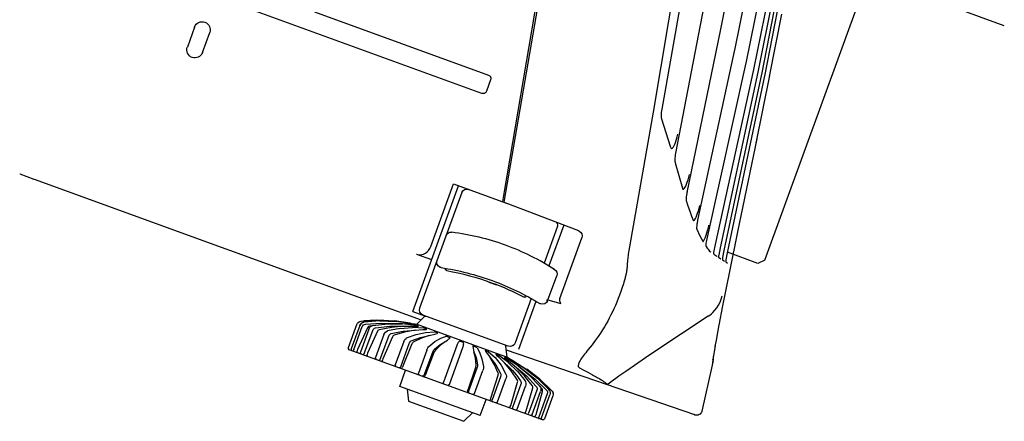
# Model space of a CAD drawing. Units: metres. Extents: x 11282.6 to 11333.8, y 14442.6 to 14481.7.
# Drawn here: x 11301.2 to 11301.3, y 14477.4 to 14477.5 of the extents above; entities that cross this region are included whole.
import ezdxf

# ---------------------------------------------------------------- set-up
doc = ezdxf.new("R2010")
doc.units = ezdxf.units.M
doc.linetypes.add('CENTER', pattern=[2, 1.25, -0.25, 0.25, -0.25])
doc.layers.add('4_Vidéo-VP', color=7, linetype='Continuous')

# ---------------------------------------------------------------- blocks, each defined once
blk = doc.blocks.new('Vidép-projecteur coupe')
at = {"color": 7, "linetype": 'Continuous'}
for p, q in [((0.0503, -0.06403), (0.0785, 0.09154)), ((0.05098, -0.06214), (0.07883, 0.09166)), ((0, -0.05746), (0, 0.05746)), ((0.02783, 0.01139), (0.02285, -0.0194)), ((0.01798, 0.00941), (0.01265, -0.02449)), ((0.01866, 0.00948), (0.01343, -0.02435)), ((0.0195, 0.00957), (0.0144, -0.02415)), ((0.02117, 0.00995), (0.01621, -0.02352)), ((0.02401, 0.01065), (0.01905, -0.02192)), ((0.0174, 0.00935), (0.01198, -0.02462)), ((0.03409, -0.00359), (0.02822, -0.03717)), ((0.03598, -0.00379), (0.03275, -0.02099)), ((0.02895, -0.00648), (0.02288, -0.04413)), ((0.013, -0.01241), (0.01113, -0.02435)), ((0.02285, -0.0194), (0.01829, -0.05043)), ((0.01907, -0.02188), (0.0146, -0.05469)), ((0.03275, -0.02099), (0.02957, -0.03831)), ((0.01343, -0.02431), (0.00877, -0.05819)), ((0.01116, -0.02414), (0.0092, -0.03712)), ((0.0144, -0.02411), (0.00988, -0.05789)), ((0.01622, -0.02348), (0.01176, -0.0574)), ((0.01199, -0.02457), (0.00716, -0.05859)), ((0.01266, -0.02445), (0.0079, -0.05841)), ((0.00931, -0.03634), (0.00671, -0.05421)), ((0.02822, -0.03717), (0.02815, -0.03751)), ((0.02762, -0.03895), (0.02432, -0.04324)), ((0.02957, -0.03831), (0.0249, -0.06456)), ((0.02768, -0.03887), (0.02762, -0.03895)), ((0.02774, -0.03877), (0.02768, -0.03887)), ((0.0278, -0.03864), (0.02774, -0.03877)), ((0.02787, -0.03849), (0.0278, -0.03864)), ((0.02794, -0.0383), (0.02787, -0.03849)), ((0.02802, -0.03808), (0.02794, -0.0383)), ((0.02809, -0.03782), (0.02802, -0.03808)), ((0.02815, -0.03751), (0.02809, -0.03782)), ((0.02361, -0.04159), (0.02365, -0.04109)), ((0.02365, -0.04109), (0.02372, -0.04059)), ((0.02359, -0.04206), (0.02361, -0.04159)), ((0.02359, -0.04248), (0.02359, -0.04206)), ((0.02362, -0.04284), (0.02359, -0.04248)), ((0.02366, -0.04312), (0.02362, -0.04284)), ((0.06072, -0.04281), (0.06068, -0.04295)), ((0.06068, -0.04295), (0.06068, -0.04309)), ((0.0608, -0.04269), (0.06072, -0.04281)), ((0.06089, -0.04257), (0.0608, -0.04269)), ((0.06101, -0.04248), (0.06089, -0.04257)), ((0.06113, -0.04242), (0.06101, -0.04248)), ((0.06126, -0.04238), (0.06113, -0.04242)), ((0.06138, -0.04237), (0.06126, -0.04238)), ((0.09658, -0.04237), (0.06138, -0.04237)), ((0.02276, -0.04478), (0.02269, -0.04505)), ((0.02282, -0.04448), (0.02276, -0.04478)), ((0.02288, -0.04413), (0.02282, -0.04448)), ((0.02372, -0.04332), (0.02366, -0.04312)), ((0.02378, -0.04346), (0.02372, -0.04332)), ((0.02385, -0.04355), (0.02378, -0.04346)), ((0.02393, -0.04358), (0.02385, -0.04355)), ((0.02401, -0.04358), (0.02393, -0.04358)), ((0.02409, -0.04352), (0.02401, -0.04358)), ((0.02418, -0.04342), (0.02409, -0.04352)), ((0.02432, -0.04324), (0.02418, -0.04342)), ((0.06068, -0.04309), (0.06068, -0.04537)), ((0.02234, -0.0459), (0.0194, -0.04996)), ((0.02239, -0.04582), (0.02234, -0.0459)), ((0.0225, -0.04561), (0.02239, -0.04582)), ((0.02256, -0.04545), (0.0225, -0.04561)), ((0.02263, -0.04527), (0.02256, -0.04545)), ((0.02269, -0.04505), (0.02263, -0.04527)), ((0.06068, -0.04537), (0.06068, -0.0455)), ((0.06068, -0.0455), (0.06072, -0.04563)), ((0.06072, -0.04563), (0.06079, -0.04576)), ((0.06079, -0.04576), (0.06088, -0.04588)), ((0.06088, -0.04588), (0.061, -0.04597)), ((0.061, -0.04597), (0.06113, -0.04603)), ((0.06113, -0.04603), (0.06126, -0.04607)), ((0.06126, -0.04607), (0.06138, -0.04608)), ((0.06138, -0.04608), (0.47536, -0.04608)), ((0.0189, -0.04857), (0.01892, -0.04808)), ((0.0189, -0.049), (0.0189, -0.04857)), ((0.01892, -0.04808), (0.01896, -0.04757)), ((0.01896, -0.04757), (0.01902, -0.04705)), ((0.01833, -0.05026), (0.01827, -0.05063)), ((0.01893, -0.04936), (0.0189, -0.049)), ((0.01897, -0.04963), (0.01893, -0.04936)), ((0.01902, -0.04984), (0.01897, -0.04963)), ((0.01907, -0.04997), (0.01902, -0.04984)), ((0.01913, -0.05006), (0.01907, -0.04997)), ((0.01919, -0.05009), (0.01913, -0.05006)), ((0.01925, -0.05009), (0.01919, -0.05009)), ((0.01931, -0.05006), (0.01925, -0.05009)), ((0.01935, -0.05002), (0.01931, -0.05006)), ((0.0194, -0.04996), (0.01935, -0.05002)), ((0.01511, -0.05242), (0.01517, -0.05191)), ((0.01781, -0.05206), (0.01738, -0.05261)), ((0.01788, -0.05196), (0.01781, -0.05206)), ((0.01794, -0.05184), (0.01788, -0.05196)), ((0.01801, -0.05167), (0.01794, -0.05184)), ((0.01808, -0.05147), (0.01801, -0.05167)), ((0.01814, -0.05123), (0.01808, -0.05147)), ((0.01821, -0.05095), (0.01814, -0.05123)), ((0.01827, -0.05063), (0.01821, -0.05095)), ((0.00672, -0.05415), (0.00558, -0.06177)), ((0.01504, -0.05387), (0.01505, -0.05343)), ((0.01506, -0.05425), (0.01504, -0.05387)), ((0.01505, -0.05343), (0.01507, -0.05294)), ((0.01509, -0.05454), (0.01506, -0.05425)), ((0.01507, -0.05294), (0.01511, -0.05242)), ((0.01645, -0.05376), (0.01595, -0.05436)), ((0.01693, -0.05318), (0.01645, -0.05376)), ((0.01738, -0.05261), (0.01693, -0.05318)), ((0.11395, -0.05695), (0.11395, -0.05289)), ((0.117, -0.05289), (0.117, -0.05695)), ((0.0121, -0.05635), (0.01213, -0.05586)), ((0.01213, -0.05586), (0.01217, -0.05535)), ((0.01217, -0.05535), (0.01223, -0.05485)), ((0.01426, -0.05616), (0.01413, -0.05636)), ((0.01432, -0.05598), (0.01426, -0.05616)), ((0.01438, -0.05574), (0.01432, -0.05598)), ((0.01442, -0.0556), (0.01438, -0.05574)), ((0.01445, -0.05544), (0.01442, -0.0556)), ((0.01449, -0.05526), (0.01445, -0.05544)), ((0.0146, -0.05469), (0.01449, -0.05526)), ((0.01513, -0.05476), (0.01509, -0.05454)), ((0.01517, -0.05491), (0.01513, -0.05476)), ((0.01523, -0.055), (0.01517, -0.05491)), ((0.01529, -0.05504), (0.01523, -0.055)), ((0.01535, -0.05503), (0.01529, -0.05504)), ((0.01541, -0.05498), (0.01535, -0.05503)), ((0.01595, -0.05436), (0.01541, -0.05498)), ((0, -0.05746), (0.00102, -0.05848)), ((0.00988, -0.05789), (0.00962, -0.05942)), ((0.01165, -0.05803), (0.0116, -0.05827)), ((0.01171, -0.05774), (0.01165, -0.05802)), ((0.01176, -0.0574), (0.01171, -0.05774)), ((0.01209, -0.0568), (0.0121, -0.05635)), ((0.01209, -0.05719), (0.01209, -0.0568)), ((0.01209, -0.05751), (0.01209, -0.05719)), ((0.01212, -0.05775), (0.01209, -0.05751)), ((0.01215, -0.05793), (0.01212, -0.05775)), ((0.01218, -0.05805), (0.01215, -0.05793)), ((0.01318, -0.05732), (0.01231, -0.05811)), ((0.01413, -0.05636), (0.01318, -0.05732)), ((0.00102, -0.05848), (0.00718, -0.05848)), ((0.00716, -0.05859), (0.00696, -0.05994)), ((0.00767, -0.0599), (0.00759, -0.06015)), ((0.0077, -0.05976), (0.00767, -0.0599)), ((0.0079, -0.05841), (0.0077, -0.05976)), ((0.00853, -0.05968), (0.00844, -0.05994)), ((0.00844, -0.05994), (0.00851, -0.05976)), ((0.00856, -0.05954), (0.00853, -0.05968)), ((0.00877, -0.05819), (0.00856, -0.05954)), ((0.00949, -0.0597), (0.00882, -0.05985)), ((0.00952, -0.05968), (0.00949, -0.0597)), ((0.00955, -0.05962), (0.00952, -0.05968)), ((0.00958, -0.05953), (0.00955, -0.05962)), ((0.00962, -0.05942), (0.00958, -0.05953)), ((0.01026, -0.0595), (0.01011, -0.05956)), ((0.01043, -0.05943), (0.01026, -0.0595)), ((0.01063, -0.05933), (0.01043, -0.05943)), ((0.01084, -0.05921), (0.01063, -0.05933)), ((0.01109, -0.05906), (0.01084, -0.05921)), ((0.01137, -0.05886), (0.01109, -0.05906)), ((0.01141, -0.05881), (0.01137, -0.05886)), ((0.01146, -0.05873), (0.01141, -0.05881)), ((0.01151, -0.05861), (0.01146, -0.05873)), ((0.01156, -0.05841), (0.01151, -0.05861)), ((0.0116, -0.05827), (0.01155, -0.05846)), ((0.01222, -0.05812), (0.01218, -0.05805)), ((0.01227, -0.05814), (0.01222, -0.05812)), ((0.01231, -0.05811), (0.01227, -0.05814)), ((0.00685, -0.06032), (0.00648, -0.06041)), ((0.00693, -0.06009), (0.00685, -0.06032)), ((0.00696, -0.05994), (0.00693, -0.06009)), ((0.00759, -0.06015), (0.00713, -0.06025)), ((0.00844, -0.05994), (0.00791, -0.06007)), ((0.00558, -0.06179), (0.00456, -0.06838)), ((0.05062, -0.06404), (0.05098, -0.06214)), ((0.02477, -0.06527), (0.02471, -0.06557)), ((0.02483, -0.06493), (0.02477, -0.06527)), ((0.0249, -0.06456), (0.02483, -0.06493)), ((0.03411, -0.07761), (0.03411, -0.06536)), ((0.03512, -0.06434), (0.04989, -0.06408)), ((0.03818, -0.06428), (0.03818, -0.07252)), ((0.0392, -0.06509), (0.0392, -0.07233)), ((0.0503, -0.06403), (0.04989, -0.06408)), ((0.06056, -0.06407), (0.05003, -0.06407)), ((0.05061, -0.06407), (0.05062, -0.06404)), ((0.05853, -0.06509), (0.05853, -0.08848)), ((0.05954, -0.08953), (0.05954, -0.06407)), ((0.06056, -0.07677), (0.06056, -0.06407)), ((0.00524, -0.06725), (0.00529, -0.06664)), ((0.00525, -0.06787), (0.00524, -0.06725)), ((0.02425, -0.0673), (0.02419, -0.06748)), ((0.0243, -0.06713), (0.02425, -0.0673)), ((0.02435, -0.06695), (0.0243, -0.06713)), ((0.02441, -0.06675), (0.02435, -0.06695)), ((0.02447, -0.06654), (0.02441, -0.06675)), ((0.02453, -0.06633), (0.02447, -0.06654)), ((0.02458, -0.06609), (0.02453, -0.06633)), ((0.02464, -0.06584), (0.02458, -0.06609)), ((0.02471, -0.06557), (0.02464, -0.06584)), ((0.00456, -0.06838), (0.00397, -0.07206)), ((0.00532, -0.06848), (0.00525, -0.06787)), ((0.00545, -0.06907), (0.00532, -0.06848)), ((0.00564, -0.06964), (0.00545, -0.06907)), ((0.02385, -0.06921), (0.02382, -0.06939)), ((0.02387, -0.06904), (0.02385, -0.06921)), ((0.02389, -0.06886), (0.02387, -0.06904)), ((0.02396, -0.06852), (0.02389, -0.06886)), ((0.02399, -0.06835), (0.02396, -0.06852)), ((0.02402, -0.06818), (0.02399, -0.06835)), ((0.0241, -0.06783), (0.02402, -0.06818)), ((0.02415, -0.06766), (0.0241, -0.06783)), ((0.02419, -0.06748), (0.02415, -0.06766)), ((0.00586, -0.07017), (0.00564, -0.06964)), ((0.00604, -0.07051), (0.00586, -0.07017)), ((0.00625, -0.07085), (0.00604, -0.07051)), ((0.00647, -0.07117), (0.00625, -0.07085)), ((0.02372, -0.07088), (0.02369, -0.07165)), ((0.02373, -0.07036), (0.02372, -0.07058)), ((0.02372, -0.07058), (0.02372, -0.07088)), ((0.02374, -0.07015), (0.02373, -0.07036)), ((0.02376, -0.06995), (0.02374, -0.07015)), ((0.02378, -0.06976), (0.02376, -0.06995)), ((0.0238, -0.06958), (0.02378, -0.06976)), ((0.02382, -0.06939), (0.0238, -0.06958)), ((0.00398, -0.07202), (0.00348, -0.07495)), ((0.00647, -0.07117), (0.01008, -0.07601)), ((0.02368, -0.07241), (0.02367, -0.07315)), ((0.02369, -0.07165), (0.02368, -0.07241)), ((0.03694, -0.07279), (0.04006, -0.07218)), ((0.02367, -0.07315), (0.02368, -0.07386)), ((0.02368, -0.07386), (0.0237, -0.07457)), ((0.0237, -0.07457), (0.02374, -0.07526)), ((0.03615, -0.07883), (0.03615, -0.07378)), ((0.0033, -0.07598), (0.0031, -0.07708)), ((0.00349, -0.0749), (0.00328, -0.07611)), ((0.01008, -0.07601), (0.01288, -0.07983)), ((0.02374, -0.07526), (0.02378, -0.07594)), ((0.02378, -0.07594), (0.02384, -0.0766)), ((0.02384, -0.0766), (0.02391, -0.07726)), ((0.00281, -0.07846), (0.00263, -0.07914)), ((0.00285, -0.07834), (0.00278, -0.07863)), ((0.00278, -0.07863), (0.00281, -0.07846)), ((0.00285, -0.07833), (0.00282, -0.07846)), ((0.00296, -0.07782), (0.00285, -0.07834)), ((0.00292, -0.07802), (0.00285, -0.07833)), ((0.00302, -0.07753), (0.00292, -0.07802)), ((0.00314, -0.07685), (0.00296, -0.07782)), ((0.02391, -0.07726), (0.024, -0.07791)), ((0.024, -0.07791), (0.02409, -0.07855)), ((0.02409, -0.07855), (0.02419, -0.07918)), ((0.03368, -0.07842), (0.0336, -0.07848)), ((0.03615, -0.07862), (0.0336, -0.07848)), ((0.03377, -0.07835), (0.03368, -0.07842)), ((0.03385, -0.07826), (0.03377, -0.07835)), ((0.03393, -0.07816), (0.03385, -0.07826)), ((0.034, -0.07804), (0.03393, -0.07816)), ((0.03406, -0.07791), (0.034, -0.07804)), ((0.0341, -0.07777), (0.03406, -0.07791)), ((0.03411, -0.07761), (0.0341, -0.07777)), ((0.0606, -0.07719), (0.06056, -0.07677)), ((0.0607, -0.07759), (0.0606, -0.07719)), ((0.06086, -0.07795), (0.0607, -0.07759)), ((0.06108, -0.07828), (0.06086, -0.07795)), ((0.06133, -0.07855), (0.06108, -0.07828)), ((0.06162, -0.07876), (0.06133, -0.07855)), ((0.00253, -0.07966), (0.00142, -0.08852)), ((0.00263, -0.07914), (0.00253, -0.07966)), ((0.00278, -0.07863), (0.00254, -0.07964)), ((0.01288, -0.07983), (0.01494, -0.08267)), ((0.02419, -0.07918), (0.02431, -0.07981)), ((0.02431, -0.07981), (0.02445, -0.08047)), ((0.02445, -0.08047), (0.02461, -0.08117)), ((0.03615, -0.07883), (0.03638, -0.0788)), ((0.03818, -0.08934), (0.03818, -0.07968)), ((0.0392, -0.0795), (0.0392, -0.08848)), ((0.04632, -0.07928), (0.04632, -0.07933)), ((0.04785, -0.07933), (0.04632, -0.07933)), ((0.04785, -0.07927), (0.04785, -0.07933)), ((0.05649, -0.07968), (0.05649, -0.07973)), ((0.06259, -0.07903), (0.05954, -0.07903)), ((0.06193, -0.07891), (0.06162, -0.07876)), ((0.06226, -0.079), (0.06193, -0.07891)), ((0.06259, -0.07903), (0.06226, -0.079)), ((0.02461, -0.08117), (0.02481, -0.08195)), ((0.02481, -0.08195), (0.02506, -0.08282)), ((0.01494, -0.08267), (0.01644, -0.08475)), ((0.02506, -0.08282), (0.02535, -0.0838)), ((0.02535, -0.0838), (0.02572, -0.0849)), ((0.01644, -0.08475), (0.01759, -0.08638)), ((0.02572, -0.0849), (0.02585, -0.08528)), ((0.02585, -0.08528), (0.02597, -0.08564)), ((0.02597, -0.08564), (0.02608, -0.08598)), ((0.02608, -0.08598), (0.02618, -0.0863)), ((0.01759, -0.08638), (0.0185, -0.08769)), ((0.0185, -0.08769), (0.01889, -0.08825)), ((0.02618, -0.0863), (0.02627, -0.0866)), ((0.02627, -0.0866), (0.02634, -0.08687)), ((0.02634, -0.08687), (0.0264, -0.08713)), ((0.0264, -0.08713), (0.02645, -0.08736)), ((0.02645, -0.08736), (0.02649, -0.08758)), ((0.02649, -0.08758), (0.02651, -0.08778)), ((0.02651, -0.08778), (0.02652, -0.08796)), ((0.02652, -0.08796), (0.02652, -0.08812)), ((0.00142, -0.08852), (0.00141, -0.08857)), ((0.00141, -0.08857), (0.00142, -0.08877)), ((0.00142, -0.08877), (0.00146, -0.08897)), ((0.00146, -0.08897), (0.00154, -0.08915)), ((0.00154, -0.08915), (0.00166, -0.08931)), ((0.00166, -0.08931), (0.00181, -0.08945)), ((0.00181, -0.08945), (0.00198, -0.08955)), ((0.00198, -0.08955), (0.00216, -0.08962)), ((0.00216, -0.08962), (0.00236, -0.08966)), ((0.00236, -0.08966), (0.00241, -0.08966)), ((0.00267, -0.08962), (0.00241, -0.08966)), ((0.00241, -0.08966), (0.04031, -0.09032)), ((0.01889, -0.08825), (0.01923, -0.08875)), ((0.01923, -0.08875), (0.01953, -0.0892)), ((0.01953, -0.0892), (0.01979, -0.0896)), ((0.01979, -0.0896), (0.02, -0.08993)), ((0.02015, -0.08985), (0.02012, -0.08986)), ((0.02019, -0.08983), (0.02015, -0.08985)), ((0.02024, -0.08981), (0.02019, -0.08983)), ((0.0203, -0.08978), (0.02024, -0.08981)), ((0.02036, -0.08976), (0.0203, -0.08978)), ((0.02044, -0.08973), (0.02036, -0.08976)), ((0.02054, -0.0897), (0.02044, -0.08973)), ((0.02066, -0.08966), (0.02054, -0.0897)), ((0.0208, -0.08962), (0.02066, -0.08966)), ((0.02097, -0.08958), (0.0208, -0.08962)), ((0.02118, -0.08953), (0.02097, -0.08958)), ((0.02143, -0.08947), (0.02118, -0.08953)), ((0.02172, -0.08941), (0.02143, -0.08947)), ((0.02201, -0.08935), (0.02172, -0.08941)), ((0.02228, -0.0893), (0.02201, -0.08935)), ((0.02256, -0.08926), (0.02228, -0.0893)), ((0.02283, -0.08921), (0.02256, -0.08926)), ((0.02309, -0.08917), (0.02283, -0.08921)), ((0.02333, -0.08913), (0.02309, -0.08917)), ((0.02382, -0.08906), (0.02333, -0.08913)), ((0.02447, -0.08897), (0.02382, -0.08906)), ((0.02531, -0.08886), (0.02447, -0.08897)), ((0.02608, -0.08876), (0.02531, -0.08886)), ((0.02618, -0.08874), (0.02608, -0.08876)), ((0.02626, -0.0887), (0.02618, -0.08874)), ((0.02633, -0.08865), (0.02626, -0.0887)), ((0.02639, -0.08858), (0.02633, -0.08865)), ((0.02644, -0.08849), (0.02639, -0.08858)), ((0.02648, -0.08839), (0.02644, -0.08849)), ((0.0265, -0.08826), (0.02648, -0.08839)), ((0.02652, -0.08812), (0.0265, -0.08826)), ((0.03971, -0.09153), (0.04064, -0.08966)), ((0.04022, -0.0895), (0.05751, -0.0895)), ((0.05954, -0.08953), (0.05694, -0.08953)), ((0.05802, -0.09153), (0.05709, -0.08966)), ((0.02003, -0.08992), (0.02, -0.08993)), ((0.02004, -0.0899), (0.02003, -0.08992)), ((0.02007, -0.0899), (0.02004, -0.0899)), ((0.02009, -0.08988), (0.02007, -0.0899)), ((0.02012, -0.08986), (0.02009, -0.08988)), ((0.05802, -0.09153), (0.03971, -0.09153)), ((0.13576, -0.09049), (0.0575, -0.09049)), ((0.13582, -0.09049), (0.13576, -0.09049)), ((0.1387, -0.09051), (0.13582, -0.09051)), ((0.03246, -0.09335), (0.0296, -0.09459)), ((0.03018, -0.09459), (0.03294, -0.09335)), ((0.03199, -0.0946), (0.03451, -0.09335)), ((0.03246, -0.09335), (0.03544, -0.09242)), ((0.0359, -0.09239), (0.03294, -0.09335)), ((0.03608, -0.09272), (0.03326, -0.09365)), ((0.03715, -0.09239), (0.03448, -0.09336)), ((0.03705, -0.09335), (0.03495, -0.09462)), ((0.03969, -0.09194), (0.03504, -0.09365)), ((0.03515, -0.09311), (0.03608, -0.09272)), ((0.0385, -0.09178), (0.03538, -0.09243)), ((0.03543, -0.09373), (0.03757, -0.09272)), ((0.03586, -0.09241), (0.03877, -0.09178)), ((0.03656, -0.09255), (0.03608, -0.09272)), ((0.037, -0.0924), (0.03656, -0.09255)), ((0.03791, -0.09357), (0.03687, -0.09416)), ((0.03918, -0.0924), (0.03699, -0.09337)), ((0.03742, -0.09226), (0.037, -0.0924)), ((0.03709, -0.09241), (0.03973, -0.09178)), ((0.0378, -0.09214), (0.03742, -0.09226)), ((0.03815, -0.09204), (0.0378, -0.09214)), ((0.03889, -0.0931), (0.03791, -0.09357)), ((0.03808, -0.09373), (0.03983, -0.09272)), ((0.03848, -0.09194), (0.03815, -0.09204)), ((0.03859, -0.09178), (0.0383, -0.09186)), ((0.03878, -0.09186), (0.03848, -0.09194)), ((0.0385, -0.09178), (0.03859, -0.09178)), ((0.03877, -0.09178), (0.03905, -0.09178)), ((0.03905, -0.09178), (0.03878, -0.09186)), ((0.04028, -0.09339), (0.03882, -0.09465)), ((0.03983, -0.09272), (0.03889, -0.0931)), ((0.03915, -0.09242), (0.0413, -0.09179)), ((0.04017, -0.09178), (0.03969, -0.09194)), ((0.03973, -0.09178), (0.04017, -0.09178)), ((0.0413, -0.09204), (0.03983, -0.09272)), ((0.04184, -0.09241), (0.04028, -0.09339)), ((0.0427, -0.09272), (0.04123, -0.09365)), ((0.04172, -0.09186), (0.0413, -0.09204)), ((0.04132, -0.09178), (0.04188, -0.09178)), ((0.04146, -0.09373), (0.0427, -0.09272)), ((0.04188, -0.09178), (0.04172, -0.09186)), ((0.04338, -0.09178), (0.04184, -0.09241)), ((0.04398, -0.09186), (0.0427, -0.09272)), ((0.04411, -0.09345), (0.04335, -0.09473)), ((0.04338, -0.09178), (0.04407, -0.09178)), ((0.04407, -0.09178), (0.04398, -0.09186)), ((0.04494, -0.09246), (0.04411, -0.09345)), ((0.04568, -0.09186), (0.04494, -0.09246)), ((0.04599, -0.09272), (0.04523, -0.09365)), ((0.04535, -0.09373), (0.04599, -0.09272)), ((0.04568, -0.09186), (0.04582, -0.09178)), ((0.04582, -0.09178), (0.04659, -0.09178)), ((0.04657, -0.09186), (0.04599, -0.09272)), ((0.04659, -0.09178), (0.04657, -0.09186)), ((0.04825, -0.09272), (0.04826, -0.09253)), ((0.04825, -0.10016), (0.04825, -0.09272)), ((0.04826, -0.09253), (0.04827, -0.09236)), ((0.04827, -0.09236), (0.04829, -0.09221)), ((0.04829, -0.09221), (0.04832, -0.09208)), ((0.04832, -0.09208), (0.04835, -0.09197)), ((0.04835, -0.09197), (0.0484, -0.09187)), ((0.0484, -0.09187), (0.04847, -0.09178)), ((0.04847, -0.09178), (0.04926, -0.09178)), ((0.04926, -0.09178), (0.04933, -0.09186)), ((0.04933, -0.09186), (0.04937, -0.09194)), ((0.04937, -0.09194), (0.0494, -0.09204)), ((0.0494, -0.09204), (0.04942, -0.09214)), ((0.04942, -0.09214), (0.04945, -0.09226)), ((0.04945, -0.09226), (0.04946, -0.0924)), ((0.04946, -0.0924), (0.04947, -0.09255)), ((0.04947, -0.09255), (0.04948, -0.09272)), ((0.04948, -0.09272), (0.04948, -0.10016)), ((0.05114, -0.09178), (0.05191, -0.09178)), ((0.05116, -0.09187), (0.05114, -0.09178)), ((0.05121, -0.09197), (0.05116, -0.09187)), ((0.05129, -0.09208), (0.05121, -0.09197)), ((0.05138, -0.09221), (0.05129, -0.09208)), ((0.05148, -0.09236), (0.05138, -0.09221)), ((0.05174, -0.09272), (0.05148, -0.09236)), ((0.0525, -0.09365), (0.05174, -0.09272)), ((0.05174, -0.09272), (0.05238, -0.09373)), ((0.05191, -0.09178), (0.05205, -0.09186)), ((0.05279, -0.09246), (0.05205, -0.09186)), ((0.05362, -0.09345), (0.05279, -0.09246)), ((0.05438, -0.09473), (0.05362, -0.09345)), ((0.05366, -0.09178), (0.05435, -0.09178)), ((0.05374, -0.09185), (0.05366, -0.09178)), ((0.05413, -0.09211), (0.05374, -0.09185)), ((0.05503, -0.09272), (0.05413, -0.09211)), ((0.05589, -0.09241), (0.05435, -0.09178)), ((0.05503, -0.09272), (0.05627, -0.09373)), ((0.0565, -0.09365), (0.05503, -0.09272)), ((0.05585, -0.09178), (0.05641, -0.09178)), ((0.05596, -0.09183), (0.05585, -0.09178)), ((0.05745, -0.09339), (0.05589, -0.09241)), ((0.05654, -0.09208), (0.05596, -0.09183)), ((0.05643, -0.09178), (0.05857, -0.09242)), ((0.0579, -0.09272), (0.05654, -0.09208)), ((0.05891, -0.09465), (0.05745, -0.09339)), ((0.05756, -0.09178), (0.058, -0.09178)), ((0.05813, -0.09197), (0.05756, -0.09178)), ((0.0579, -0.09272), (0.05965, -0.09373)), ((0.05997, -0.09365), (0.0579, -0.09272)), ((0.058, -0.09178), (0.06064, -0.09241)), ((0.06269, -0.09365), (0.05813, -0.09197)), ((0.06074, -0.09337), (0.05855, -0.0924)), ((0.05868, -0.09178), (0.05896, -0.09178)), ((0.059, -0.09187), (0.05868, -0.09178)), ((0.05896, -0.09178), (0.06187, -0.09241)), ((0.05935, -0.09197), (0.059, -0.09187)), ((0.05914, -0.09178), (0.05923, -0.09178)), ((0.05948, -0.09187), (0.05914, -0.09178)), ((0.05923, -0.09178), (0.06219, -0.09239)), ((0.06075, -0.09206), (0.05923, -0.09178)), ((0.05973, -0.09208), (0.05935, -0.09197)), ((0.06016, -0.09221), (0.05973, -0.09208)), ((0.06061, -0.09236), (0.06016, -0.09221)), ((0.06016, -0.09272), (0.0623, -0.09373)), ((0.06325, -0.09336), (0.06058, -0.09239)), ((0.06111, -0.09253), (0.06061, -0.09236)), ((0.06068, -0.09335), (0.06278, -0.09462)), ((0.06219, -0.09239), (0.06075, -0.09206)), ((0.06165, -0.09272), (0.06111, -0.09253)), ((0.06447, -0.09365), (0.06165, -0.09272)), ((0.06479, -0.09335), (0.06182, -0.09239)), ((0.06239, -0.09244), (0.06219, -0.09239)), ((0.06417, -0.09297), (0.06239, -0.09244)), ((0.06574, -0.0946), (0.06322, -0.09335)), ((0.06608, -0.09367), (0.06417, -0.09297)), ((0.06479, -0.09335), (0.06755, -0.09459)), ((0.06554, -0.09347), (0.06765, -0.09439)), ((0.02908, -0.0952), (0.02903, -0.0955)), ((0.02913, -0.0951), (0.02908, -0.0952)), ((0.02922, -0.09493), (0.02913, -0.0951)), ((0.0293, -0.09483), (0.02922, -0.09493)), ((0.02943, -0.09471), (0.0293, -0.09483)), ((0.0296, -0.09459), (0.02943, -0.09471)), ((0.02964, -0.09528), (0.02962, -0.09549)), ((0.02977, -0.09497), (0.02964, -0.09528)), ((0.02998, -0.09472), (0.02977, -0.09497)), ((0.02996, -0.09475), (0.03018, -0.09459)), ((0.03017, -0.0946), (0.02998, -0.09472)), ((0.03019, -0.09531), (0.03016, -0.0955)), ((0.03027, -0.09513), (0.03019, -0.09531)), ((0.03038, -0.09498), (0.03027, -0.09513)), ((0.03055, -0.09487), (0.03038, -0.09498)), ((0.03326, -0.09365), (0.03055, -0.09487)), ((0.03078, -0.09992), (0.03116, -0.09535)), ((0.03116, -0.09535), (0.0312, -0.09519)), ((0.0312, -0.09519), (0.03128, -0.09506)), ((0.03128, -0.09506), (0.03141, -0.09496)), ((0.03141, -0.09496), (0.03182, -0.09473)), ((0.03152, -0.09528), (0.0315, -0.0955)), ((0.03163, -0.09497), (0.03152, -0.09528)), ((0.03183, -0.09472), (0.03163, -0.09497)), ((0.03182, -0.09475), (0.03203, -0.09459)), ((0.03199, -0.0946), (0.03183, -0.09472)), ((0.03199, -0.0946), (0.03203, -0.09459)), ((0.03228, -0.09531), (0.03226, -0.0955)), ((0.03235, -0.09513), (0.03228, -0.09531)), ((0.03246, -0.09498), (0.03235, -0.09513)), ((0.0326, -0.09487), (0.03246, -0.09498)), ((0.03504, -0.09365), (0.0326, -0.09487)), ((0.03281, -0.09992), (0.03316, -0.09535)), ((0.03316, -0.09535), (0.03319, -0.09519)), ((0.03319, -0.09519), (0.03327, -0.09506)), ((0.03327, -0.09506), (0.03338, -0.09496)), ((0.03338, -0.09496), (0.03543, -0.09373)), ((0.03456, -0.09528), (0.03454, -0.0955)), ((0.03465, -0.09498), (0.03456, -0.09528)), ((0.03481, -0.09473), (0.03465, -0.09498)), ((0.03495, -0.09462), (0.03481, -0.09473)), ((0.03551, -0.09531), (0.03549, -0.0955)), ((0.03556, -0.09513), (0.03551, -0.09531)), ((0.03566, -0.09498), (0.03556, -0.09513)), ((0.03577, -0.09487), (0.03566, -0.09498)), ((0.03687, -0.09416), (0.03577, -0.09487)), ((0.03594, -0.09992), (0.03622, -0.09535)), ((0.03622, -0.09535), (0.03625, -0.09519)), ((0.03625, -0.09519), (0.03631, -0.09506)), ((0.03631, -0.09506), (0.0364, -0.09496)), ((0.0364, -0.09496), (0.03808, -0.09373)), ((0.03854, -0.09531), (0.03853, -0.0955)), ((0.03861, -0.09501), (0.03854, -0.09531)), ((0.03873, -0.09476), (0.03861, -0.09501)), ((0.03882, -0.09465), (0.03873, -0.09476)), ((0.03964, -0.09531), (0.03963, -0.0955)), ((0.03968, -0.09513), (0.03964, -0.09531)), ((0.03975, -0.09498), (0.03968, -0.09513)), ((0.03983, -0.09487), (0.03975, -0.09498)), ((0.04123, -0.09365), (0.03983, -0.09487)), ((0.03995, -0.09992), (0.04015, -0.09535)), ((0.04015, -0.09535), (0.04017, -0.09519)), ((0.04017, -0.09519), (0.04021, -0.09506)), ((0.04021, -0.09506), (0.04028, -0.09496)), ((0.04028, -0.09496), (0.04146, -0.09373)), ((0.04322, -0.0953), (0.04321, -0.0955)), ((0.04325, -0.09504), (0.04322, -0.0953)), ((0.0433, -0.09483), (0.04325, -0.09504)), ((0.04335, -0.09473), (0.0433, -0.09483)), ((0.04441, -0.09531), (0.0444, -0.0955)), ((0.04443, -0.09513), (0.04441, -0.09531)), ((0.04446, -0.09498), (0.04443, -0.09513)), ((0.0445, -0.09487), (0.04446, -0.09498)), ((0.04523, -0.09365), (0.0445, -0.09487)), ((0.04456, -0.09992), (0.04467, -0.09535)), ((0.04467, -0.09535), (0.04474, -0.09496)), ((0.04474, -0.09496), (0.04535, -0.09373)), ((0.05238, -0.09373), (0.05299, -0.09496)), ((0.05322, -0.09487), (0.0525, -0.09365)), ((0.05299, -0.09496), (0.05306, -0.09535)), ((0.05306, -0.09535), (0.05316, -0.09992)), ((0.05327, -0.09498), (0.05322, -0.09487)), ((0.0533, -0.09513), (0.05327, -0.09498)), ((0.05332, -0.09531), (0.0533, -0.09513)), ((0.05333, -0.0955), (0.05332, -0.09531)), ((0.05443, -0.09483), (0.05438, -0.09473)), ((0.05448, -0.09504), (0.05443, -0.09483)), ((0.05451, -0.0953), (0.05448, -0.09504)), ((0.05452, -0.0955), (0.05451, -0.0953)), ((0.05627, -0.09373), (0.05745, -0.09496)), ((0.0579, -0.09487), (0.0565, -0.09365)), ((0.05745, -0.09496), (0.05752, -0.09506)), ((0.05752, -0.09506), (0.05756, -0.09519)), ((0.05756, -0.09519), (0.05758, -0.09535)), ((0.05758, -0.09535), (0.05778, -0.09992)), ((0.05798, -0.09498), (0.0579, -0.09487)), ((0.05805, -0.09513), (0.05798, -0.09498)), ((0.05809, -0.09531), (0.05805, -0.09513)), ((0.0581, -0.0955), (0.05809, -0.09531)), ((0.059, -0.09476), (0.05891, -0.09465)), ((0.05912, -0.09501), (0.059, -0.09476)), ((0.05918, -0.09531), (0.05912, -0.09501)), ((0.0592, -0.0955), (0.05918, -0.09531)), ((0.05965, -0.09373), (0.06133, -0.09496)), ((0.06196, -0.09487), (0.05997, -0.09365)), ((0.06133, -0.09496), (0.06142, -0.09506)), ((0.06142, -0.09506), (0.06148, -0.09519)), ((0.06148, -0.09519), (0.06151, -0.09535)), ((0.06151, -0.09535), (0.06179, -0.09992)), ((0.06207, -0.09498), (0.06196, -0.09487)), ((0.06216, -0.09513), (0.06207, -0.09498)), ((0.06222, -0.09531), (0.06216, -0.09513)), ((0.06224, -0.0955), (0.06222, -0.09531)), ((0.0623, -0.09373), (0.06435, -0.09496)), ((0.06513, -0.09487), (0.06269, -0.09365)), ((0.06278, -0.09462), (0.06271, -0.09459)), ((0.06292, -0.09473), (0.06278, -0.09462)), ((0.06308, -0.09498), (0.06292, -0.09473)), ((0.06317, -0.09528), (0.06308, -0.09498)), ((0.06319, -0.0955), (0.06317, -0.09528)), ((0.06435, -0.09496), (0.06446, -0.09506)), ((0.06446, -0.09506), (0.06454, -0.09519)), ((0.06718, -0.09487), (0.06447, -0.09365)), ((0.06454, -0.09519), (0.06457, -0.09535)), ((0.06457, -0.09535), (0.06492, -0.09992)), ((0.06527, -0.09498), (0.06513, -0.09487)), ((0.06538, -0.09513), (0.06527, -0.09498)), ((0.06545, -0.09531), (0.06538, -0.09513)), ((0.06547, -0.0955), (0.06545, -0.09531)), ((0.06574, -0.0946), (0.0657, -0.09459)), ((0.0657, -0.09459), (0.06591, -0.09475)), ((0.0659, -0.09472), (0.06574, -0.0946)), ((0.0661, -0.09497), (0.0659, -0.09472)), ((0.06591, -0.09473), (0.06632, -0.09496)), ((0.06813, -0.09459), (0.06608, -0.09367)), ((0.06621, -0.09528), (0.0661, -0.09497)), ((0.06623, -0.0955), (0.06621, -0.09528)), ((0.06632, -0.09496), (0.06645, -0.09506)), ((0.06645, -0.09506), (0.06653, -0.09519)), ((0.06653, -0.09519), (0.06656, -0.09535)), ((0.06656, -0.09535), (0.06695, -0.09992)), ((0.06734, -0.09498), (0.06718, -0.09487)), ((0.06746, -0.09513), (0.06734, -0.09498)), ((0.06754, -0.09531), (0.06746, -0.09513)), ((0.06757, -0.0955), (0.06754, -0.09531)), ((0.06755, -0.09459), (0.06777, -0.09475)), ((0.06774, -0.09472), (0.06756, -0.0946)), ((0.06796, -0.09497), (0.06774, -0.09472)), ((0.06783, -0.09481), (0.06795, -0.09497)), ((0.06795, -0.09497), (0.06806, -0.09523)), ((0.06808, -0.09528), (0.06796, -0.09497)), ((0.06806, -0.09523), (0.0681, -0.0955)), ((0.06811, -0.09549), (0.06808, -0.09528)), ((0.0683, -0.09471), (0.06813, -0.09459)), ((0.06843, -0.09483), (0.0683, -0.09471)), ((0.06851, -0.09493), (0.06843, -0.09483)), ((0.0686, -0.0951), (0.06851, -0.09493)), ((0.06865, -0.0952), (0.0686, -0.0951)), ((0.0687, -0.0955), (0.06865, -0.0952)), ((0.02903, -0.0955), (0.02903, -0.10016)), ((0.02962, -0.10016), (0.02962, -0.0955)), ((0.03016, -0.0955), (0.03016, -0.10016)), ((0.0315, -0.10016), (0.0315, -0.0955)), ((0.03226, -0.0955), (0.03226, -0.10016)), ((0.03454, -0.10016), (0.03454, -0.0955)), ((0.03549, -0.0955), (0.03549, -0.10016)), ((0.03853, -0.10016), (0.03853, -0.0955)), ((0.03963, -0.0955), (0.03963, -0.10016)), ((0.04321, -0.10016), (0.04321, -0.0955)), ((0.0444, -0.0955), (0.0444, -0.10016)), ((0.05333, -0.10016), (0.05333, -0.0955)), ((0.05452, -0.0955), (0.05452, -0.10016)), ((0.0581, -0.10016), (0.0581, -0.0955)), ((0.0592, -0.0955), (0.0592, -0.10016)), ((0.06224, -0.10016), (0.06224, -0.0955)), ((0.06319, -0.0955), (0.06319, -0.10016)), ((0.06547, -0.10016), (0.06547, -0.0955)), ((0.06623, -0.0955), (0.06623, -0.10016)), ((0.06757, -0.10016), (0.06757, -0.0955)), ((0.0681, -0.0955), (0.0681, -0.10016)), ((0.0687, -0.10016), (0.0687, -0.0955)), ((0.02934, -0.10047), (0.06839, -0.10047)), ((0.02963, -0.10016), (0.02967, -0.10032)), ((0.02967, -0.10032), (0.02977, -0.10042)), ((0.02978, -0.10043), (0.02992, -0.10047)), ((0.03012, -0.10043), (0.03008, -0.10047)), ((0.03015, -0.10032), (0.03012, -0.10043)), ((0.03016, -0.10016), (0.03015, -0.10032)), ((0.03081, -0.10016), (0.03078, -0.09992)), ((0.03081, -0.10016), (0.03089, -0.10031)), ((0.03089, -0.10031), (0.03098, -0.1004)), ((0.03098, -0.1004), (0.03108, -0.10045)), ((0.03108, -0.10045), (0.03118, -0.10047)), ((0.03167, -0.10043), (0.0318, -0.10047)), ((0.03218, -0.10043), (0.03211, -0.10047)), ((0.03224, -0.10032), (0.03218, -0.10043)), ((0.03226, -0.10016), (0.03224, -0.10032)), ((0.03285, -0.10016), (0.03281, -0.09992)), ((0.03285, -0.10016), (0.0329, -0.10031)), ((0.0329, -0.10031), (0.03297, -0.1004)), ((0.03297, -0.1004), (0.03303, -0.10045)), ((0.03303, -0.10045), (0.03309, -0.10047)), ((0.03473, -0.10043), (0.03484, -0.10047)), ((0.03538, -0.10043), (0.03527, -0.10047)), ((0.03546, -0.10032), (0.03538, -0.10043)), ((0.03549, -0.10016), (0.03546, -0.10032)), ((0.03597, -0.10016), (0.03594, -0.09992)), ((0.03597, -0.10016), (0.03607, -0.10047)), ((0.0395, -0.10043), (0.03936, -0.10047)), ((0.03959, -0.10032), (0.0395, -0.10043)), ((0.03963, -0.10016), (0.03959, -0.10032)), ((0.03996, -0.10045), (0.03993, -0.10047)), ((0.03997, -0.10016), (0.03995, -0.09992)), ((0.03997, -0.1004), (0.03996, -0.10045)), ((0.03997, -0.10016), (0.03998, -0.10031)), ((0.03998, -0.10031), (0.03997, -0.1004)), ((0.04073, -0.10374), (0.04073, -0.10047)), ((0.04425, -0.10043), (0.0441, -0.10047)), ((0.04436, -0.10032), (0.04425, -0.10043)), ((0.0444, -0.10016), (0.04436, -0.10032)), ((0.04446, -0.10045), (0.0444, -0.10047)), ((0.04452, -0.1004), (0.04446, -0.10045)), ((0.04457, -0.10031), (0.04452, -0.1004)), ((0.04458, -0.10016), (0.04456, -0.09992)), ((0.04458, -0.10016), (0.04457, -0.10031)), ((0.05316, -0.09992), (0.05315, -0.10016)), ((0.05316, -0.10031), (0.05315, -0.10016)), ((0.05321, -0.1004), (0.05316, -0.10031)), ((0.05326, -0.10045), (0.05321, -0.1004)), ((0.05333, -0.10047), (0.05326, -0.10045)), ((0.05333, -0.10016), (0.05337, -0.10032)), ((0.05337, -0.10032), (0.05348, -0.10043)), ((0.05348, -0.10043), (0.05363, -0.10047)), ((0.057, -0.10374), (0.057, -0.10047)), ((0.05775, -0.10031), (0.05776, -0.10016)), ((0.05776, -0.1004), (0.05775, -0.10031)), ((0.05778, -0.09992), (0.05776, -0.10016)), ((0.05777, -0.10045), (0.05776, -0.1004)), ((0.0578, -0.10047), (0.05777, -0.10045)), ((0.0581, -0.10016), (0.05813, -0.10032)), ((0.05813, -0.10032), (0.05823, -0.10043)), ((0.05823, -0.10043), (0.05837, -0.10047)), ((0.06166, -0.10047), (0.06176, -0.10016)), ((0.06179, -0.09992), (0.06176, -0.10016)), ((0.06224, -0.10016), (0.06227, -0.10032)), ((0.06227, -0.10032), (0.06235, -0.10043)), ((0.06235, -0.10043), (0.06246, -0.10047)), ((0.06464, -0.10047), (0.0647, -0.10045)), ((0.0647, -0.10045), (0.06476, -0.1004)), ((0.06476, -0.1004), (0.06482, -0.10031)), ((0.06482, -0.10031), (0.06488, -0.10016)), ((0.06492, -0.09992), (0.06488, -0.10016)), ((0.06547, -0.10016), (0.06549, -0.10032)), ((0.06549, -0.10032), (0.06555, -0.10043)), ((0.06555, -0.10043), (0.06562, -0.10047)), ((0.06655, -0.10047), (0.06665, -0.10045)), ((0.06665, -0.10045), (0.06675, -0.1004)), ((0.06675, -0.1004), (0.06684, -0.10031)), ((0.06684, -0.10031), (0.06691, -0.10016)), ((0.06695, -0.09992), (0.06691, -0.10016)), ((0.06757, -0.10016), (0.06758, -0.10032)), ((0.06758, -0.10032), (0.06761, -0.10043)), ((0.06761, -0.10043), (0.06765, -0.10047)), ((0.06795, -0.10043), (0.06781, -0.10047)), ((0.06806, -0.10032), (0.06795, -0.10043)), ((0.0681, -0.10016), (0.06806, -0.10032)), ((0.04073, -0.10374), (0.057, -0.10374)), ((0.04225, -0.10374), (0.04327, -0.10581)), ((0.05548, -0.10374), (0.05446, -0.10581)), ((0.05446, -0.10581), (0.04327, -0.10581))]:
    blk.add_line(p, q, dxfattribs=at)
at = {"color": 12, "linetype": 'CENTER'}
blk.add_line((-0.02756, 0), (0.02756, 0), dxfattribs=at)
at = {"color": 7, "linetype": 'Continuous'}
for points in [[(0.11701, -0.05289), (0.11701, -0.05205), (0.11632, -0.05136), (0.11548, -0.05136), (0.11464, -0.05136), (0.11395, -0.05205), (0.11395, -0.05289)], [(0.11395, -0.05695), (0.11395, -0.05779), (0.11464, -0.05848), (0.11548, -0.05848), (0.11632, -0.05848), (0.11701, -0.05779), (0.11701, -0.05695)], [(0.05774, -0.07278), (0.05433, -0.07201), (0.05084, -0.07161), (0.04734, -0.07161), (0.04384, -0.07161), (0.04035, -0.07201), (0.03694, -0.07278)], [(0.03615, -0.07883), (0.03615, -0.0794), (0.03661, -0.07985), (0.03717, -0.07985), (0.03724, -0.07985), (0.0373, -0.07984), (0.03737, -0.07983)], [(0.05731, -0.07983), (0.05403, -0.07917), (0.05069, -0.07884), (0.04734, -0.07884), (0.04399, -0.07884), (0.04065, -0.07917), (0.03737, -0.07983)], [(0.04022, -0.07941), (0.04022, -0.07958), (0.04036, -0.07971), (0.04052, -0.07971), (0.04054, -0.07971), (0.04055, -0.07971), (0.04057, -0.07971)], [(0.05613, -0.08002), (0.05323, -0.07951), (0.05029, -0.07925), (0.04734, -0.07925), (0.04507, -0.07925), (0.04281, -0.0794), (0.04057, -0.07971)], [(0.05613, -0.08003), (0.05615, -0.08003), (0.05617, -0.08003), (0.05618, -0.08003), (0.05635, -0.08003), (0.05649, -0.07989), (0.05649, -0.07973)], [(0.05731, -0.07983), (0.05737, -0.07984), (0.05744, -0.07985), (0.05751, -0.07985), (0.05807, -0.07985), (0.05852, -0.0794), (0.05852, -0.07883)]]:
    blk.add_open_spline(points, degree=3, knots=[0.3333333, 0.3333333, 0.3333333, 0.3333333, 0.6666667, 0.6666667, 0.6666667, 1, 1, 1, 1], dxfattribs=at)
for points in [[(0.11701, -0.05289), (0.11701, -0.05289), (0.11701, -0.05289), (0.11701, -0.05289)], [(0.11395, -0.05695), (0.11395, -0.05695), (0.11395, -0.05695), (0.11395, -0.05695)], [(0.03512, -0.06434), (0.03456, -0.06435), (0.03412, -0.0648), (0.03412, -0.06536)], [(0.03512, -0.06434), (0.03512, -0.06434), (0.03512, -0.06434), (0.03512, -0.06434)], [(0.03964, -0.06425), (0.03936, -0.06444), (0.0392, -0.06475), (0.0392, -0.06509)], [(0.03964, -0.06425), (0.03964, -0.06425), (0.03964, -0.06425), (0.03964, -0.06425)], [(0.05852, -0.06509), (0.05852, -0.06453), (0.05807, -0.06407), (0.05751, -0.06407)], [(0.05853, -0.06509), (0.05853, -0.06509), (0.05852, -0.06509), (0.05852, -0.06509)], [(0.03694, -0.07279), (0.03648, -0.07289), (0.03615, -0.0733), (0.03615, -0.07378)], [(0.03694, -0.07279), (0.03694, -0.07279), (0.03694, -0.07279), (0.03694, -0.07279)], [(0.05773, -0.07279), (0.05773, -0.07279), (0.05774, -0.07278), (0.05774, -0.07278)], [(0.05852, -0.07378), (0.05852, -0.0733), (0.0582, -0.07289), (0.05773, -0.07279)], [(0.05853, -0.07378), (0.05853, -0.07378), (0.05852, -0.07378), (0.05852, -0.07378)], [(0.03615, -0.07883), (0.03615, -0.07883), (0.03615, -0.07883), (0.03615, -0.07883)], [(0.04022, -0.07941), (0.04022, -0.07941), (0.04022, -0.07941), (0.04022, -0.07941)], [(0.05613, -0.08002), (0.05613, -0.08002), (0.05613, -0.08003), (0.05613, -0.08003)], [(0.05613, -0.08002), (0.05613, -0.08002), (0.05613, -0.08002), (0.05613, -0.08002)], [(0.05731, -0.07983), (0.05731, -0.07983), (0.05731, -0.07983), (0.05731, -0.07983)], [(0.05731, -0.07983), (0.05731, -0.07983), (0.05731, -0.07983), (0.05731, -0.07983)], [(0.0392, -0.08848), (0.0392, -0.08848), (0.0392, -0.08848), (0.0392, -0.08848)], [(0.0392, -0.08848), (0.0392, -0.08904), (0.03966, -0.0895), (0.04022, -0.0895)], [(0.04091, -0.0895), (0.0408, -0.0895), (0.04069, -0.08956), (0.04064, -0.08966)], [(0.04091, -0.0895), (0.04091, -0.0895), (0.04091, -0.0895), (0.04091, -0.0895)], [(0.05709, -0.08966), (0.05703, -0.08956), (0.05693, -0.0895), (0.05682, -0.0895)], [(0.05709, -0.08966), (0.05709, -0.08966), (0.05709, -0.08966), (0.05709, -0.08966)], [(0.05751, -0.0895), (0.05807, -0.0895), (0.05852, -0.08904), (0.05852, -0.08848)], [(0.05751, -0.0895), (0.05751, -0.0895), (0.05751, -0.0895), (0.05751, -0.0895)], [(0.03971, -0.09153), (0.03933, -0.09161), (0.03896, -0.09169), (0.03858, -0.09178)], [(0.03971, -0.09153), (0.03971, -0.09153), (0.03971, -0.09153), (0.03971, -0.09153)], [(0.05914, -0.09178), (0.05877, -0.09169), (0.05839, -0.09161), (0.05802, -0.09153)], [(0.1387, -0.09051), (0.1387, -0.09051), (0.1387, -0.09052), (0.1387, -0.09052)], [(0.05914, -0.09178), (0.05914, -0.09178), (0.05914, -0.09178), (0.05914, -0.09178)], [(0.0296, -0.09459), (0.02925, -0.09476), (0.02903, -0.09512), (0.02903, -0.0955)], [(0.0296, -0.09459), (0.0296, -0.09459), (0.0296, -0.09459), (0.0296, -0.09459)], [(0.06869, -0.0955), (0.06869, -0.09512), (0.06848, -0.09476), (0.06813, -0.09459)], [(0.0687, -0.0955), (0.0687, -0.0955), (0.06869, -0.0955), (0.06869, -0.0955)], [(0.02903, -0.10016), (0.02903, -0.10016), (0.02903, -0.10016), (0.02903, -0.10016)], [(0.02903, -0.10016), (0.02903, -0.10033), (0.02917, -0.10047), (0.02934, -0.10047)], [(0.02962, -0.10016), (0.02962, -0.10016), (0.02962, -0.10016), (0.02962, -0.10016)], [(0.02962, -0.10016), (0.02962, -0.10033), (0.02975, -0.10047), (0.02992, -0.10047)], [(0.0315, -0.10016), (0.0315, -0.10016), (0.0315, -0.10016), (0.0315, -0.10016)], [(0.0315, -0.10016), (0.0315, -0.10033), (0.03163, -0.10047), (0.0318, -0.10047)], [(0.03454, -0.10016), (0.03454, -0.10016), (0.03454, -0.10016), (0.03454, -0.10016)], [(0.03454, -0.10016), (0.03454, -0.10033), (0.03467, -0.10047), (0.03484, -0.10047)], [(0.03853, -0.10016), (0.03853, -0.10016), (0.03853, -0.10016), (0.03853, -0.10016)], [(0.03853, -0.10016), (0.03853, -0.10033), (0.03867, -0.10047), (0.03884, -0.10047)], [(0.04321, -0.10016), (0.04321, -0.10016), (0.04321, -0.10016), (0.04321, -0.10016)], [(0.04321, -0.10016), (0.04321, -0.10033), (0.04335, -0.10047), (0.04352, -0.10047)], [(0.04825, -0.10016), (0.04825, -0.10016), (0.04825, -0.10016), (0.04825, -0.10016)], [(0.04825, -0.10016), (0.04825, -0.10033), (0.04839, -0.10047), (0.04856, -0.10047)], [(0.04917, -0.10047), (0.04934, -0.10047), (0.04947, -0.10033), (0.04947, -0.10016)], [(0.04917, -0.10047), (0.04917, -0.10047), (0.04917, -0.10047), (0.04917, -0.10047)], [(0.05421, -0.10047), (0.05438, -0.10047), (0.05452, -0.10033), (0.05452, -0.10016)], [(0.05421, -0.10047), (0.05421, -0.10047), (0.05421, -0.10047), (0.05421, -0.10047)], [(0.05889, -0.10047), (0.05906, -0.10047), (0.0592, -0.10033), (0.0592, -0.10016)], [(0.05889, -0.10047), (0.05889, -0.10047), (0.05889, -0.10047), (0.05889, -0.10047)], [(0.06289, -0.10047), (0.06306, -0.10047), (0.06319, -0.10033), (0.06319, -0.10016)], [(0.06289, -0.10047), (0.06289, -0.10047), (0.06289, -0.10047), (0.06289, -0.10047)], [(0.06593, -0.10047), (0.0661, -0.10047), (0.06623, -0.10033), (0.06623, -0.10016)], [(0.06593, -0.10047), (0.06593, -0.10047), (0.06593, -0.10047), (0.06593, -0.10047)], [(0.06839, -0.10047), (0.06856, -0.10047), (0.06869, -0.10033), (0.06869, -0.10016)], [(0.06839, -0.10047), (0.06839, -0.10047), (0.06839, -0.10047), (0.06839, -0.10047)]]:
    blk.add_open_spline(points, degree=3, dxfattribs=at)
blk = doc.blocks.new('VP COUPE V 02')
at = {"layer": '4_Vidéo-VP', "color": 0}
blk.add_blockref('Vidép-projecteur coupe', (-0.38717, -0.00043), dxfattribs=at)

msp = doc.modelspace()

# ---------------------------------------------------------------- block references
at = {"layer": '4_Vidéo-VP', "color": 0, "xscale": -1, "rotation": 340}
msp.add_blockref('VP COUPE V 02', (11300.9573, 14477.61804), dxfattribs=at)

doc.saveas('drawing.dxf')
